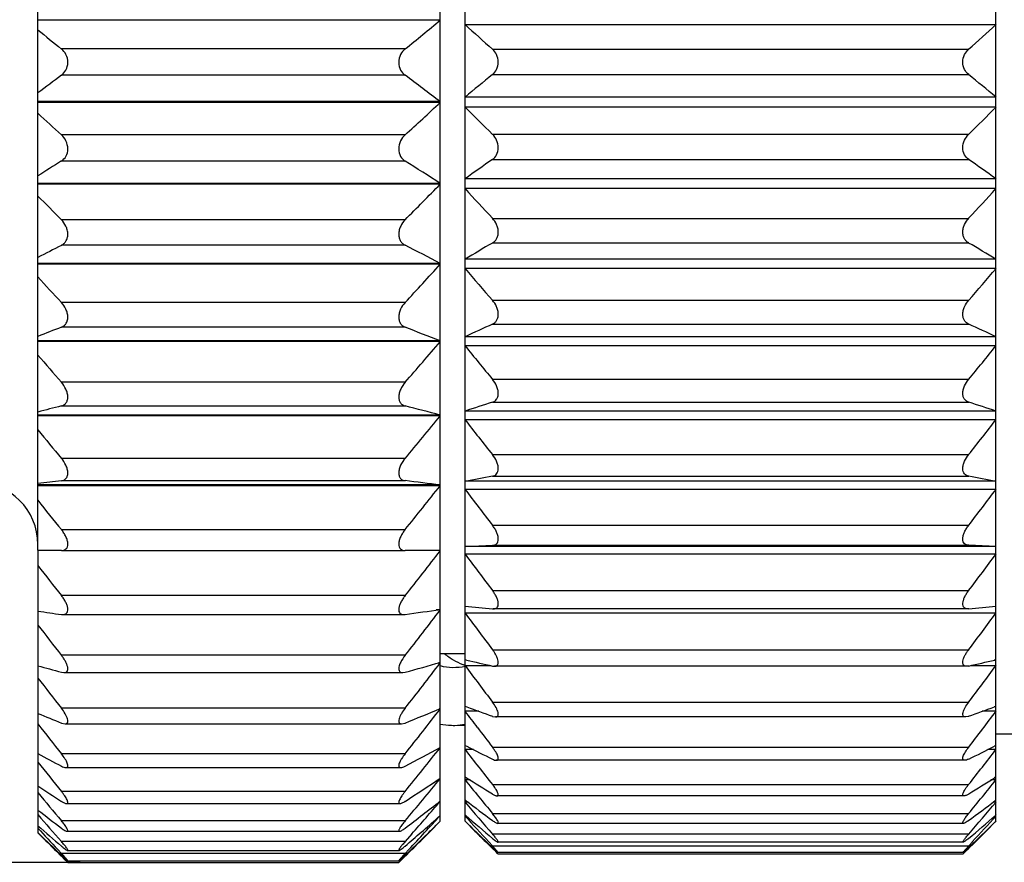
# Model space of a CAD drawing. Units: inches. Extents: x 11 to 1062, y 29 to 390.
# Drawn here: x 834 to 846, y 324 to 334 of the extents above; entities that cross this region are included whole.
import ezdxf

# ---------------------------------------------------------------- set-up
doc = ezdxf.new("R2010")
doc.units = ezdxf.units.IN
doc.header["$MEASUREMENT"] = 0
doc.layers.get('0').update_dxf_attribs({"lineweight": 30})
doc.styles.add('Romans字体', font='romans.shx', dxfattribs={"width": 0.75})
doc.dimstyles.new('01', dxfattribs={"dimtxt": 3.5, "dimasz": 3, "dimexe": 1.2, "dimexo": 0.2, "dimgap": 0.8, "dimtad": 1, "dimdec": 1, "dimdsep": 46, "dimtxsty": 'Romans字体', "dimcen": 0, "dimclrd": 1, "dimclre": 6, "dimclrt": 4, "dimazin": 2, "dimtfac": 1, "dimtdec": 1, "dimtofl": 0, "dimtmove": 0, "dimatfit": 3, "dimfxl": 1, "dimtolj": 1, "dimtzin": 0, "dimarcsym": 0})

# ---------------------------------------------------------------- blocks, each defined once
blk = doc.blocks.new('*D5')
at = {"color": 6, "lineweight": -2}
for p, q in [((837.169, 343.665), (812.901, 343.665)), ((834.754, 323.677), (812.901, 323.677))]:
    blk.add_line(p, q, dxfattribs=at)
at = {"color": 1, "lineweight": -2}
blk.add_line((814.101, 340.665), (814.101, 326.677), dxfattribs=at)
at = {"color": 1}
for points in [[(813.601, 340.665), (814.601, 340.665), (814.101, 343.665)], [(813.601, 326.677), (814.601, 326.677), (814.101, 323.677)]]:
    blk.add_solid(points, dxfattribs=at)
at = {"layer": 'Defpoints', "color": 0}
for p in [(837.369, 343.665), (814.101, 323.677), (834.954, 323.677)]:
    blk.add_point(p, dxfattribs=at)
at = {"color": 4, "lineweight": 5, "insert": (811.551, 333.671), "char_height": 3.5, "attachment_point": 5, "rotation": 90, "style": 'Romans字体'}
blk.add_mtext('\\A1;%%C20', dxfattribs=at)

msp = doc.modelspace()

# ---------------------------------------------------------------- linework, layer by layer
at = {"color": 7, "linetype": 'Continuous', "lineweight": 30}
for p, q in [((834.243, 327.441), (834.243, 343.311)), ((839.093, 324.173), (839.093, 343.171)), ((839.393, 324.172), (839.393, 343.171)), ((845.793, 324.172), (845.793, 343.171)), ((839.093, 333.832), (834.243, 333.832)), ((845.793, 333.777), (839.393, 333.777)), ((838.67, 333.484), (834.527, 333.484)), ((839.723, 333.482), (845.464, 333.482)), ((838.67, 333.167), (834.527, 333.167)), ((839.723, 333.175), (845.464, 333.175)), ((839.093, 332.849), (834.243, 332.849)), ((839.093, 332.838), (834.243, 332.838)), ((845.793, 332.903), (839.393, 332.903)), ((845.793, 332.784), (839.393, 332.784)), ((838.67, 332.448), (834.527, 332.448)), ((839.723, 332.455), (845.464, 332.455)), ((838.67, 332.133), (834.527, 332.133)), ((839.723, 332.152), (845.464, 332.152)), ((845.793, 331.918), (839.393, 331.918)), ((839.093, 331.864), (834.243, 331.864)), ((839.093, 331.854), (834.243, 331.854)), ((845.793, 331.8), (839.393, 331.8)), ((838.67, 331.425), (834.527, 331.425)), ((839.723, 331.442), (845.464, 331.442)), ((838.67, 331.117), (834.527, 331.117)), ((839.723, 331.145), (845.464, 331.145)), ((845.793, 330.951), (839.393, 330.951)), ((839.093, 330.899), (834.243, 330.899)), ((839.093, 330.889), (834.243, 330.889)), ((845.793, 330.837), (839.393, 330.837)), ((839.723, 330.454), (845.464, 330.454)), ((838.67, 330.427), (834.527, 330.427)), ((838.67, 330.129), (834.527, 330.129)), ((839.723, 330.166), (845.464, 330.166)), ((845.793, 330.015), (839.393, 330.015)), ((839.093, 329.964), (834.243, 329.964)), ((839.093, 329.955), (834.243, 329.955)), ((845.793, 329.904), (839.393, 329.904)), ((838.67, 329.465), (834.527, 329.465)), ((839.723, 329.501), (845.464, 329.501)), ((838.67, 329.179), (834.527, 329.179)), ((839.723, 329.225), (845.464, 329.225)), ((839.093, 329.07), (834.243, 329.07)), ((839.093, 329.061), (834.243, 329.061)), ((845.793, 329.118), (839.393, 329.118)), ((845.793, 329.013), (839.393, 329.013)), ((839.723, 328.593), (845.464, 328.593)), ((838.67, 328.548), (834.527, 328.548)), ((839.723, 328.333), (845.464, 328.333)), ((839.093, 328.227), (834.243, 328.227)), ((839.093, 328.218), (834.243, 328.218)), ((838.67, 328.279), (834.527, 328.279)), ((845.793, 328.272), (839.393, 328.272)), ((845.793, 328.173), (839.393, 328.173)), ((839.723, 327.741), (845.464, 327.741)), ((838.67, 327.688), (834.527, 327.688)), ((839.393, 327.484), (839.723, 327.5)), ((845.793, 327.484), (839.393, 327.484)), ((839.723, 327.5), (845.464, 327.5)), ((845.793, 327.484), (845.464, 327.5)), ((834.527, 327.438), (834.243, 327.441)), ((834.243, 327.435), (834.243, 324.032)), ((834.528, 327.435), (834.243, 327.435)), ((834.527, 327.438), (834.528, 327.438)), ((834.528, 327.438), (838.669, 327.438)), ((838.669, 327.438), (838.67, 327.438)), ((839.093, 327.435), (838.669, 327.435)), ((838.67, 327.438), (839.093, 327.443)), ((845.793, 327.394), (839.393, 327.394)), ((838.67, 326.893), (834.527, 326.893)), ((839.723, 326.954), (845.464, 326.954)), ((834.527, 326.665), (834.544, 326.664)), ((834.542, 326.664), (838.655, 326.664)), ((838.653, 326.664), (838.67, 326.665)), ((839.093, 326.72), (839.046, 326.72)), ((845.793, 326.683), (839.393, 326.683)), ((839.723, 326.734), (839.734, 326.733)), ((845.455, 326.733), (839.732, 326.733)), ((845.464, 326.734), (845.453, 326.733)), ((839.093, 326.196), (839.393, 326.196)), ((839.723, 326.241), (845.464, 326.241)), ((838.67, 326.173), (834.527, 326.173)), ((839.093, 326.081), (839.072, 326.081)), ((839.393, 326.121), (839.409, 326.117)), ((845.793, 326.121), (845.777, 326.117)), ((834.527, 325.969), (834.558, 325.964)), ((834.556, 325.964), (838.641, 325.964)), ((838.639, 325.964), (838.67, 325.969)), ((839.703, 326.048), (839.393, 326.048)), ((839.723, 326.044), (839.748, 326.041)), ((845.441, 326.041), (839.746, 326.041)), ((845.464, 326.044), (845.439, 326.041)), ((845.793, 326.048), (845.484, 326.048)), ((839.723, 325.609), (845.464, 325.609)), ((838.67, 325.535), (834.527, 325.535)), ((839.093, 325.526), (839.081, 325.526)), ((839.393, 325.559), (839.413, 325.552)), ((839.559, 325.498), (839.393, 325.498)), ((845.793, 325.498), (845.627, 325.498)), ((845.793, 325.559), (845.773, 325.552)), ((834.527, 325.357), (834.57, 325.347)), ((838.627, 325.347), (838.67, 325.357)), ((839.723, 325.437), (839.76, 325.43)), ((845.428, 325.43), (839.759, 325.43)), ((845.464, 325.437), (845.427, 325.43)), ((834.57, 325.347), (838.627, 325.347)), ((839.229, 325.329), (839.393, 325.325)), ((845.993, 325.221), (845.793, 325.221)), ((839.093, 325.059), (839.085, 325.059)), ((839.393, 325.087), (839.414, 325.077)), ((839.494, 325.036), (839.393, 325.036)), ((839.723, 325.065), (845.464, 325.065)), ((845.793, 325.036), (845.693, 325.036)), ((845.793, 325.087), (845.773, 325.077)), ((838.67, 324.986), (834.527, 324.986)), ((845.418, 324.907), (839.769, 324.907)), ((834.579, 324.819), (838.618, 324.819)), ((839.093, 324.687), (839.088, 324.687)), ((839.393, 324.709), (839.411, 324.697)), ((839.455, 324.67), (839.393, 324.67)), ((845.793, 324.67), (845.732, 324.67)), ((845.793, 324.709), (845.776, 324.697)), ((838.67, 324.532), (834.527, 324.532)), ((839.723, 324.616), (845.464, 324.616)), ((839.393, 324.429), (839.406, 324.419)), ((839.429, 324.402), (839.393, 324.402)), ((845.41, 324.478), (839.777, 324.478)), ((845.793, 324.402), (845.758, 324.402)), ((845.793, 324.429), (845.78, 324.419)), ((834.588, 324.385), (838.609, 324.385)), ((838.67, 324.178), (834.527, 324.178)), ((839.059, 324.212), (839.093, 324.243)), ((839.393, 324.25), (839.401, 324.243)), ((839.41, 324.235), (839.393, 324.235)), ((839.511, 324.054), (839.393, 324.172)), ((839.723, 324.266), (845.464, 324.266)), ((845.676, 324.054), (845.793, 324.172)), ((845.793, 324.235), (845.777, 324.235)), ((845.793, 324.25), (845.786, 324.243)), ((834.596, 324.051), (838.601, 324.051)), ((845.401, 324.147), (839.785, 324.147)), ((834.243, 324.032), (834.298, 323.978)), ((838.67, 323.928), (834.527, 323.928)), ((838.751, 324.019), (838.67, 323.928)), ((838.897, 323.981), (838.956, 324.038)), ((839.723, 323.877), (839.679, 323.925)), ((839.723, 324.019), (845.464, 324.019)), ((845.464, 323.877), (845.508, 323.925)), ((834.466, 323.811), (834.521, 323.756)), ((834.527, 323.763), (834.472, 323.815)), ((834.483, 323.832), (834.527, 323.785)), ((834.599, 323.82), (838.598, 323.82)), ((838.714, 323.832), (838.67, 323.785)), ((838.67, 323.763), (838.725, 323.816)), ((838.732, 323.811), (838.677, 323.756)), ((839.717, 323.85), (839.662, 323.904)), ((839.668, 323.908), (839.723, 323.856)), ((839.723, 323.843), (839.717, 323.85)), ((839.723, 323.877), (845.464, 323.877)), ((839.793, 323.795), (839.723, 323.877)), ((839.723, 323.856), (839.793, 323.795)), ((839.723, 323.843), (839.737, 323.843)), ((839.762, 323.806), (839.723, 323.843)), ((839.783, 323.785), (839.762, 323.806)), ((845.398, 323.919), (839.789, 323.919)), ((845.394, 323.795), (845.464, 323.877)), ((845.464, 323.856), (845.394, 323.795)), ((845.403, 323.785), (845.425, 323.806)), ((845.425, 323.806), (845.464, 323.843)), ((845.45, 323.843), (845.464, 323.843)), ((845.518, 323.908), (845.464, 323.856)), ((845.464, 323.843), (845.47, 323.85)), ((845.47, 323.85), (845.525, 323.904)), ((834.521, 323.756), (834.527, 323.75)), ((838.67, 323.785), (834.527, 323.785)), ((834.527, 323.763), (834.603, 323.695)), ((834.54, 323.75), (834.527, 323.75)), ((834.569, 323.709), (834.527, 323.75)), ((834.595, 323.684), (834.569, 323.709)), ((834.602, 323.695), (838.595, 323.695)), ((838.594, 323.695), (838.67, 323.763)), ((838.67, 323.75), (838.602, 323.684)), ((838.67, 323.75), (838.657, 323.75)), ((838.677, 323.756), (838.67, 323.75)), ((839.793, 323.777), (839.783, 323.785)), ((845.396, 323.795), (839.791, 323.795)), ((845.394, 323.777), (839.793, 323.777)), ((845.393, 323.777), (845.403, 323.785)), ((834.604, 323.677), (834.595, 323.684)), ((834.603, 323.677), (838.594, 323.677)), ((838.602, 323.684), (838.594, 323.677))]:
    msp.add_line(p, q, dxfattribs=at)
for centre, radius, start, end in [((815.15, 362.476), 37.333, 309.0518, 309.8928), ((861.708, 358.322), 33.172, 227.7251, 228.4903), ((823.479, 358.322), 33.172, 311.5097, 312.2749), ((858.915, 363.533), 38.701, 230.3949, 230.9376), ((857.746, 301.835), 38.997, 126.5413, 127.0615), ((816.053, 302.643), 37.99, 52.6639, 53.4621), ((859.685, 308.652), 31.621, 129.1465, 129.9212), ((825.501, 308.652), 31.621, 50.0788, 50.8535), ((812.67, 361.028), 38.637, 312.2937, 313.1475), ((861.459, 362.041), 40.013, 227.1445, 227.6958), ((864.005, 357.158), 34.639, 224.7233, 225.4933), ((821.182, 357.158), 34.639, 314.5067, 315.2767), ((855.398, 298.921), 39.226, 122.1459, 122.6363), ((818.358, 299.806), 38.179, 57.1046, 57.8574), ((857.563, 306.689), 31.091, 125.0167, 125.7622), ((827.623, 306.689), 31.091, 54.2378, 54.9833), ((810.2, 359.947), 40.299, 314.9486, 315.8048), ((866.251, 356.234), 36.309, 222.294, 223.0616), ((818.935, 356.234), 36.309, 316.9384, 317.706), ((864.27, 361.208), 42.091, 224.4905, 225.0385), ((853.329, 294.168), 41.457, 116.9701, 117.4107), ((820.39, 295.188), 40.312, 62.3563, 63.033), ((855.648, 303.668), 31.758, 120.0961, 120.7861), ((829.538, 303.668), 31.758, 59.2139, 59.9039), ((807.847, 359.08), 42.084, 317.0899, 317.9427), ((868.35, 355.445), 38.001, 220.3594, 221.1212), ((816.837, 355.445), 38.001, 318.8788, 319.6406), ((866.701, 360.323), 43.92, 222.3513, 222.8975), ((851.629, 285.562), 47.736, 110.9942, 111.3592), ((822.058, 286.834), 46.372, 68.4475, 69.0084), ((854.024, 298.54), 34.709, 114.3319, 114.9307), ((831.163, 298.54), 34.709, 65.0693, 65.6681), ((805.266, 358.722), 44.405, 318.786, 319.6214), ((869.854, 354.44), 39.113, 218.8516, 219.6154), ((815.333, 354.44), 39.113, 320.3846, 321.1484), ((868.906, 359.569), 45.696, 220.6647, 221.2073), ((850.373, 266.896), 64.268, 104.27459, 104.53556), ((823.292, 268.726), 62.379, 75.32608, 75.72737), ((852.761, 288.461), 42.799, 107.7363, 108.2004), ((832.426, 288.461), 42.799, 71.7996, 72.2637), ((803.427, 358.041), 45.956, 320.0763, 320.9053), ((871.377, 353.76), 40.44, 217.7303, 218.4873), ((813.809, 353.76), 40.44, 321.5127, 322.2697), ((870.786, 358.884), 47.276, 219.3786, 219.9171), ((851.915, 262.069), 67.376, 100.4255, 100.71076), ((833.271, 262.069), 67.376, 79.28924, 79.5745), ((833.493, 327.511), 0.75, 0, 90), ((849.616, 204.916), 124.282, 96.97343, 97.10513), ((824.035, 208.61), 120.561, 82.825, 83.02758), ((801.984, 357.39), 47.202, 321.0056, 321.8289), ((872.516, 353.092), 41.449, 216.9542, 217.7059), ((812.671, 353.092), 41.449, 322.2941, 323.0458), ((872.261, 358.232), 48.547, 218.453, 218.988), ((801.002, 356.747), 48.065, 321.6018, 322.4211), ((873.22, 352.422), 42.079, 216.4983, 217.2466), ((811.967, 352.422), 42.079, 322.7534, 323.5017), ((873.266, 357.589), 49.426, 217.8594, 218.3918), ((849.706, 431.735), 106.161, 261.62502, 261.77966), ((823.947, 428.596), 102.989, 278.21917, 278.45702), ((800.522, 356.104), 48.489, 321.883, 322.7003), ((851.602, 455.542), 129.355, 264.58432, 264.73102), ((873.458, 351.749), 42.293, 216.3479, 217.095), ((833.585, 455.542), 129.355, 275.26898, 275.41568), ((811.729, 351.749), 42.293, 322.905, 323.6521), ((873.757, 356.945), 49.859, 217.5796, 218.1106), ((823.119, 382.28), 58.419, 285.43864, 285.86951), ((800.565, 355.458), 48.45, 321.8576, 322.675), ((839.592, 326.687), 0.665, 250.3554, 252.3502), ((852.214, 380.45), 55.822, 256.739, 257.0697), ((832.973, 380.45), 55.822, 282.9303, 283.261), ((850.549, 383.977), 60.18, 254.27904, 254.55927), ((839.258, 326.715), 0.687, 255.9844, 268.8274), ((839.259, 326.746), 0.718, 268.8608, 280.8705), ((873.22, 351.077), 42.079, 216.4983, 217.2466), ((811.967, 351.077), 42.079, 322.7534, 323.5017), ((873.712, 356.299), 49.819, 217.6049, 218.1361), ((851.884, 368.22), 46.244, 247.5759, 247.9554), ((821.809, 367.003), 44.93, 292.0418, 292.625), ((801.131, 354.819), 47.95, 321.5247, 322.3445), ((871.347, 349.531), 39.983, 216.9476, 217.2969), ((853.225, 362.485), 39.431, 249.4964, 249.9761), ((831.962, 362.485), 39.431, 290.0239, 290.5036), ((812.671, 350.416), 41.449, 322.2941, 323.0458), ((873.133, 355.66), 49.309, 217.9362, 218.4689), ((839.244, 326.068), 0.739, 258.207, 268.8392), ((873.525, 351.19), 42.72, 217.2975, 217.7), ((820.074, 359.98), 39.761, 297.8854, 298.5773), ((802.194, 354.202), 47.019, 320.8745, 321.6987), ((871.377, 349.783), 40.44, 217.7303, 218.4873), ((854.621, 355), 33.566, 243.0594, 243.6503), ((830.566, 355), 33.566, 296.3497, 296.9406), ((813.809, 349.783), 40.44, 321.5127, 322.2697), ((853.65, 360.972), 40.884, 241.6609, 242.1114), ((872.047, 355.044), 48.36, 218.5836, 219.1191), ((817.99, 356.345), 38.044, 302.928, 303.6903), ((803.708, 353.632), 45.716, 319.8873, 320.7173), ((869.854, 349.206), 39.113, 218.8516, 219.6154), ((856.344, 351.277), 31.515, 237.4996, 238.1701), ((828.843, 351.277), 31.515, 301.8299, 302.5004), ((815.333, 349.206), 39.113, 320.3846, 321.1484), ((855.773, 357.214), 39.081, 236.572, 237.0687), ((870.499, 354.476), 47.032, 219.567, 220.1062), ((815.649, 354.421), 38.078, 307.1986, 308.002), ((806.119, 352.702), 43.446, 318.6849, 319.3737), ((868.35, 349.01), 38.001, 220.3594, 221.1212), ((858.32, 349.333), 31.28, 232.7962, 233.5214), ((826.867, 349.333), 31.28, 306.4786, 307.2038), ((816.837, 349.01), 38.001, 318.8788, 319.6406), ((858.157, 355.22), 39.083, 232.2743, 232.798), ((868.558, 353.994), 45.41, 220.9168, 221.46), ((812.99, 353.661), 39.33, 310.7646, 311.516), ((808.449, 352.204), 41.485, 316.8496, 317.6207), ((811.513, 351.367), 38.733, 314.9968, 315.4036), ((812.627, 351.058), 37.726, 314.2584, 314.5507), ((865.968, 348.409), 35.925, 222.2907, 222.9635), ((862.448, 347.754), 32.978, 225.6453, 226.3095), ((860.463, 348.368), 32.026, 228.8766, 229.6383), ((824.723, 348.368), 32.026, 310.3617, 311.1234), ((819.218, 348.409), 35.925, 317.0365, 317.7093), ((822.739, 347.754), 32.978, 313.6905, 314.3547), ((860.7, 354.23), 40.083, 228.6957, 229.233), ((866.036, 353.4), 43.242, 222.6734, 223.1397), ((864.024, 348.57), 34.669, 225.0025, 225.355), ((821.163, 348.57), 34.669, 314.645, 314.9975), ((862.687, 353.232), 40.761, 225.7478, 226.1945), ((863.823, 353.505), 41.756, 225.0021, 225.3271), ((810.168, 353.587), 41.254, 313.8072, 314.1376), ((809.375, 353.505), 41.756, 314.673, 314.9977)]:
    msp.add_arc(centre, radius, start, end, dxfattribs=at)
for points, knots in [([(834.527, 333.167), (834.549, 333.183), (834.589, 333.23), (834.612, 333.323), (834.589, 333.417), (834.549, 333.466), (834.527, 333.484)], [0, 0, 0, 0, 0.228554, 0.493747, 0.763339, 1, 1, 1, 1]), ([(838.67, 333.484), (838.648, 333.466), (838.608, 333.417), (838.585, 333.323), (838.608, 333.23), (838.648, 333.183), (838.67, 333.167)], [0, 0, 0, 0, 0.236661, 0.506253, 0.771446, 1, 1, 1, 1]), ([(839.723, 333.175), (839.744, 333.192), (839.78, 333.238), (839.8, 333.326), (839.78, 333.416), (839.744, 333.463), (839.723, 333.482)], [0, 0, 0, 0, 0.229707, 0.49401, 0.762358, 1, 1, 1, 1]), ([(845.464, 333.175), (845.443, 333.192), (845.406, 333.238), (845.386, 333.326), (845.407, 333.416), (845.443, 333.463), (845.464, 333.482)], [0, 0, 0, 0, 0.229707, 0.49401, 0.762358, 1, 1, 1, 1]), ([(834.527, 332.133), (834.549, 332.147), (834.59, 332.19), (834.612, 332.282), (834.588, 332.376), (834.549, 332.428), (834.527, 332.448)], [0, 0, 0, 0, 0.217029, 0.474995, 0.750607, 1, 1, 1, 1]), ([(838.67, 332.448), (838.648, 332.428), (838.609, 332.376), (838.585, 332.282), (838.607, 332.19), (838.648, 332.147), (838.67, 332.133)], [0, 0, 0, 0, 0.249393, 0.525005, 0.782971, 1, 1, 1, 1]), ([(839.723, 332.152), (839.744, 332.166), (839.781, 332.209), (839.8, 332.296), (839.779, 332.385), (839.744, 332.435), (839.723, 332.455)], [0, 0, 0, 0, 0.218224, 0.475703, 0.749795, 1, 1, 1, 1]), ([(845.464, 332.152), (845.443, 332.166), (845.406, 332.209), (845.386, 332.296), (845.408, 332.385), (845.443, 332.435), (845.464, 332.455)], [0, 0, 0, 0, 0.218224, 0.475703, 0.749795, 1, 1, 1, 1]), ([(834.527, 331.117), (834.537, 331.123), (834.558, 331.137), (834.583, 331.167), (834.6, 331.206), (834.606, 331.253), (834.599, 331.302), (834.577, 331.363), (834.549, 331.403), (834.527, 331.425)], [0, 0, 0, 0, 0.099858, 0.207104, 0.325843, 0.45789, 0.598394, 0.738832, 1, 1, 1, 1]), ([(838.67, 331.425), (838.648, 331.403), (838.62, 331.363), (838.598, 331.302), (838.591, 331.253), (838.597, 331.206), (838.614, 331.167), (838.639, 331.137), (838.66, 331.123), (838.67, 331.117)], [0, 0, 0, 0, 0.261168, 0.401606, 0.54211, 0.674157, 0.792896, 0.900142, 1, 1, 1, 1]), ([(839.723, 331.145), (839.733, 331.151), (839.752, 331.165), (839.775, 331.195), (839.79, 331.233), (839.795, 331.277), (839.789, 331.324), (839.769, 331.382), (839.743, 331.421), (839.723, 331.442)], [0, 0, 0, 0, 0.10025, 0.20817, 0.327258, 0.458826, 0.598276, 0.738068, 1, 1, 1, 1]), ([(845.464, 331.145), (845.454, 331.151), (845.435, 331.165), (845.412, 331.195), (845.397, 331.233), (845.392, 331.277), (845.397, 331.324), (845.417, 331.382), (845.443, 331.421), (845.464, 331.442)], [0, 0, 0, 0, 0.10025, 0.20817, 0.327258, 0.458826, 0.598276, 0.738068, 1, 1, 1, 1]), ([(839.723, 330.166), (839.733, 330.17), (839.752, 330.182), (839.775, 330.209), (839.79, 330.244), (839.795, 330.287), (839.789, 330.332), (839.769, 330.391), (839.743, 330.431), (839.723, 330.454)], [0, 0, 0, 0, 0.096267, 0.198729, 0.312529, 0.441016, 0.580923, 0.724529, 1, 1, 1, 1]), ([(845.464, 330.166), (845.454, 330.17), (845.435, 330.182), (845.412, 330.209), (845.397, 330.244), (845.392, 330.287), (845.397, 330.332), (845.418, 330.391), (845.444, 330.431), (845.464, 330.454)], [0, 0, 0, 0, 0.096267, 0.198729, 0.312529, 0.441016, 0.580923, 0.724529, 1, 1, 1, 1]), ([(834.527, 330.129), (834.537, 330.133), (834.558, 330.144), (834.583, 330.171), (834.6, 330.208), (834.606, 330.253), (834.599, 330.301), (834.577, 330.363), (834.549, 330.404), (834.527, 330.427)], [0, 0, 0, 0, 0.096162, 0.197936, 0.311137, 0.439851, 0.580764, 0.725126, 1, 1, 1, 1]), ([(838.67, 330.427), (838.649, 330.404), (838.62, 330.363), (838.598, 330.301), (838.591, 330.253), (838.597, 330.208), (838.614, 330.171), (838.639, 330.144), (838.66, 330.133), (838.67, 330.129)], [0, 0, 0, 0, 0.274874, 0.419236, 0.560149, 0.688863, 0.802064, 0.903838, 1, 1, 1, 1]), ([(834.527, 329.179), (834.537, 329.182), (834.558, 329.19), (834.583, 329.213), (834.6, 329.247), (834.606, 329.29), (834.599, 329.336), (834.577, 329.398), (834.548, 329.44), (834.527, 329.465)], [0, 0, 0, 0, 0.093706, 0.190369, 0.297608, 0.422256, 0.562967, 0.710955, 1, 1, 1, 1]), ([(838.67, 329.465), (838.649, 329.44), (838.621, 329.398), (838.598, 329.336), (838.591, 329.29), (838.597, 329.247), (838.614, 329.213), (838.64, 329.19), (838.66, 329.182), (838.67, 329.179)], [0, 0, 0, 0, 0.289045, 0.437033, 0.577744, 0.702392, 0.809631, 0.906294, 1, 1, 1, 1]), ([(839.723, 329.225), (839.733, 329.228), (839.752, 329.237), (839.775, 329.26), (839.79, 329.293), (839.795, 329.333), (839.789, 329.377), (839.769, 329.436), (839.743, 329.477), (839.723, 329.501)], [0, 0, 0, 0, 0.093403, 0.190677, 0.298762, 0.423488, 0.563303, 0.710475, 1, 1, 1, 1]), ([(845.464, 329.225), (845.454, 329.228), (845.435, 329.237), (845.412, 329.26), (845.396, 329.293), (845.392, 329.333), (845.398, 329.377), (845.418, 329.436), (845.444, 329.477), (845.464, 329.501)], [0, 0, 0, 0, 0.093403, 0.190677, 0.298762, 0.423488, 0.563303, 0.710475, 1, 1, 1, 1]), ([(839.723, 328.333), (839.733, 328.335), (839.751, 328.341), (839.775, 328.36), (839.79, 328.389), (839.795, 328.427), (839.789, 328.47), (839.768, 328.528), (839.743, 328.568), (839.723, 328.593)], [0, 0, 0, 0, 0.092021, 0.184572, 0.286446, 0.406557, 0.545586, 0.695989, 1, 1, 1, 1]), ([(845.464, 328.333), (845.454, 328.335), (845.436, 328.341), (845.412, 328.36), (845.396, 328.389), (845.392, 328.427), (845.398, 328.47), (845.418, 328.528), (845.444, 328.568), (845.464, 328.593)], [0, 0, 0, 0, 0.092021, 0.184572, 0.286446, 0.406557, 0.545586, 0.695989, 1, 1, 1, 1]), ([(834.527, 328.279), (834.537, 328.28), (834.557, 328.285), (834.583, 328.304), (834.601, 328.335), (834.606, 328.375), (834.599, 328.419), (834.576, 328.481), (834.548, 328.523), (834.527, 328.548)], [0, 0, 0, 0, 0.092845, 0.184992, 0.285799, 0.405474, 0.545222, 0.69644, 1, 1, 1, 1]), ([(838.67, 328.548), (838.649, 328.523), (838.621, 328.481), (838.598, 328.419), (838.591, 328.375), (838.597, 328.335), (838.614, 328.304), (838.64, 328.285), (838.66, 328.28), (838.67, 328.279)], [0, 0, 0, 0, 0.30356, 0.454778, 0.594526, 0.714201, 0.815008, 0.907155, 1, 1, 1, 1]), ([(839.723, 327.5), (839.732, 327.5), (839.75, 327.503), (839.775, 327.518), (839.791, 327.544), (839.795, 327.579), (839.789, 327.619), (839.773, 327.661), (839.751, 327.702), (839.733, 327.729), (839.723, 327.741)], [0, 0, 0, 0, 0.092514, 0.181104, 0.276185, 0.390536, 0.527803, 0.680872, 0.840597, 1, 1, 1, 1]), ([(845.464, 327.5), (845.454, 327.5), (845.436, 327.503), (845.412, 327.518), (845.396, 327.544), (845.392, 327.579), (845.398, 327.619), (845.413, 327.661), (845.436, 327.702), (845.454, 327.729), (845.464, 327.741)], [0, 0, 0, 0, 0.092514, 0.181104, 0.276185, 0.390536, 0.527803, 0.680872, 0.840597, 1, 1, 1, 1]), ([(834.528, 327.438), (834.538, 327.438), (834.557, 327.44), (834.584, 327.454), (834.601, 327.482), (834.606, 327.518), (834.599, 327.561), (834.581, 327.605), (834.557, 327.648), (834.537, 327.675), (834.527, 327.688)], [0, 0, 0, 0, 0.093483, 0.181892, 0.27604, 0.390019, 0.528015, 0.68179, 0.841517, 1, 1, 1, 1]), ([(838.67, 327.688), (838.66, 327.675), (838.64, 327.648), (838.616, 327.605), (838.599, 327.561), (838.591, 327.518), (838.596, 327.482), (838.614, 327.454), (838.64, 327.44), (838.659, 327.438), (838.669, 327.438)], [0, 0, 0, 0, 0.158483, 0.31821, 0.471985, 0.609981, 0.72396, 0.818108, 0.906517, 1, 1, 1, 1]), ([(834.544, 326.664), (834.553, 326.664), (834.569, 326.666), (834.591, 326.679), (834.604, 326.705), (834.605, 326.738), (834.596, 326.776), (834.578, 326.816), (834.555, 326.856), (834.537, 326.881), (834.527, 326.893)], [0, 0, 0, 0, 0.089641, 0.172857, 0.263556, 0.376803, 0.51566, 0.671613, 0.835389, 1, 1, 1, 1]), ([(838.67, 326.893), (838.661, 326.881), (838.642, 326.856), (838.619, 326.816), (838.602, 326.776), (838.593, 326.738), (838.593, 326.705), (838.606, 326.679), (838.628, 326.666), (838.645, 326.664), (838.653, 326.664)], [0, 0, 0, 0, 0.164611, 0.328387, 0.48434, 0.623197, 0.736444, 0.827143, 0.910359, 1, 1, 1, 1]), ([(839.734, 326.733), (839.742, 326.733), (839.758, 326.735), (839.78, 326.748), (839.793, 326.772), (839.795, 326.803), (839.787, 326.84), (839.771, 326.878), (839.75, 326.917), (839.732, 326.942), (839.723, 326.954)], [0, 0, 0, 0, 0.090664, 0.17477, 0.265119, 0.376765, 0.513875, 0.66918, 0.83363, 1, 1, 1, 1]), ([(845.453, 326.733), (845.445, 326.733), (845.429, 326.735), (845.407, 326.748), (845.394, 326.772), (845.392, 326.803), (845.4, 326.84), (845.415, 326.878), (845.437, 326.917), (845.454, 326.942), (845.464, 326.954)], [0, 0, 0, 0, 0.090664, 0.17477, 0.265119, 0.376765, 0.513875, 0.66918, 0.83363, 1, 1, 1, 1]), ([(839.368, 326.06), (839.328, 326.075), (839.25, 326.111), (839.18, 326.162), (839.146, 326.19)], [0, 0, 0, 0, 0.494713, 1, 1, 1, 1]), ([(839.748, 326.041), (839.755, 326.041), (839.768, 326.042), (839.786, 326.055), (839.794, 326.077), (839.793, 326.105), (839.784, 326.137), (839.768, 326.172), (839.748, 326.207), (839.732, 326.23), (839.723, 326.241)], [0, 0, 0, 0, 0.085754, 0.163822, 0.250827, 0.36226, 0.500669, 0.65855, 0.827291, 1, 1, 1, 1]), ([(845.439, 326.041), (845.432, 326.041), (845.419, 326.042), (845.401, 326.055), (845.392, 326.077), (845.394, 326.105), (845.403, 326.137), (845.418, 326.172), (845.439, 326.207), (845.455, 326.23), (845.464, 326.241)], [0, 0, 0, 0, 0.085754, 0.163822, 0.250827, 0.36226, 0.500669, 0.65855, 0.827291, 1, 1, 1, 1]), ([(834.558, 325.964), (834.565, 325.964), (834.579, 325.966), (834.597, 325.979), (834.605, 326.003), (834.603, 326.032), (834.592, 326.066), (834.575, 326.102), (834.553, 326.138), (834.536, 326.161), (834.527, 326.173)], [0, 0, 0, 0, 0.084571, 0.161632, 0.249112, 0.36237, 0.502456, 0.661002, 0.82907, 1, 1, 1, 1]), ([(838.67, 326.173), (838.65, 326.147), (838.623, 326.107), (838.599, 326.051), (838.593, 326.023), (838.593, 326.011)], [0, 0, 0, 0, 0.547278, 0.794778, 1, 1, 1, 1]), ([(838.593, 326.011), (838.593, 326.004), (838.595, 325.991), (838.605, 325.974), (838.621, 325.966), (838.633, 325.964), (838.639, 325.964)], [0, 0, 0, 0, 0.286853, 0.523558, 0.750155, 1, 1, 1, 1]), ([(839.76, 325.43), (839.766, 325.43), (839.774, 325.431), (839.784, 325.437), (839.791, 325.446), (839.795, 325.463), (839.791, 325.487), (839.781, 325.515), (839.76, 325.558), (839.739, 325.589), (839.723, 325.609)], [0, 0, 0, 0, 0.0792, 0.114979, 0.151102, 0.235046, 0.346993, 0.487051, 0.647834, 1, 1, 1, 1]), ([(845.427, 325.43), (845.421, 325.43), (845.413, 325.431), (845.403, 325.437), (845.396, 325.446), (845.392, 325.463), (845.396, 325.487), (845.406, 325.515), (845.427, 325.558), (845.448, 325.589), (845.464, 325.609)], [0, 0, 0, 0, 0.0792, 0.114979, 0.151102, 0.235046, 0.346993, 0.487051, 0.647834, 1, 1, 1, 1]), ([(834.57, 325.347), (834.576, 325.347), (834.585, 325.348), (834.595, 325.354), (834.602, 325.364), (834.605, 325.382), (834.6, 325.408), (834.589, 325.438), (834.566, 325.482), (834.543, 325.514), (834.527, 325.535)], [0, 0, 0, 0, 0.077781, 0.112933, 0.1488, 0.233406, 0.347364, 0.489037, 0.650432, 1, 1, 1, 1]), ([(838.67, 325.535), (838.654, 325.514), (838.631, 325.482), (838.608, 325.438), (838.597, 325.408), (838.592, 325.382), (838.595, 325.364), (838.602, 325.354), (838.612, 325.348), (838.621, 325.347), (838.627, 325.347)], [0, 0, 0, 0, 0.349568, 0.510963, 0.652636, 0.766594, 0.8512, 0.887067, 0.922219, 1, 1, 1, 1]), ([(839.229, 325.329), (839.243, 325.328), (839.298, 325.329), (839.353, 325.335), (839.393, 325.343)], [0, 0, 0, 0, 0.247816, 1, 1, 1, 1]), ([(839.77, 324.907), (839.775, 324.907), (839.782, 324.908), (839.789, 324.913), (839.793, 324.922), (839.794, 324.937), (839.788, 324.958), (839.778, 324.982), (839.757, 325.019), (839.737, 325.047), (839.723, 325.065)], [0, 0, 0, 0, 0.070284, 0.101737, 0.134736, 0.216632, 0.330038, 0.472373, 0.636461, 1, 1, 1, 1]), ([(845.416, 324.907), (845.412, 324.907), (845.405, 324.908), (845.398, 324.913), (845.393, 324.922), (845.393, 324.937), (845.398, 324.958), (845.409, 324.982), (845.43, 325.019), (845.449, 325.047), (845.464, 325.065)], [0, 0, 0, 0, 0.070284, 0.101737, 0.134736, 0.216632, 0.330038, 0.472373, 0.636461, 1, 1, 1, 1]), ([(834.581, 324.819), (834.586, 324.819), (834.593, 324.82), (834.6, 324.826), (834.604, 324.835), (834.604, 324.851), (834.598, 324.873), (834.586, 324.899), (834.563, 324.938), (834.542, 324.966), (834.527, 324.986)], [0, 0, 0, 0, 0.068654, 0.099554, 0.132384, 0.215418, 0.330853, 0.474726, 0.639308, 1, 1, 1, 1]), ([(838.67, 324.986), (838.655, 324.966), (838.634, 324.938), (838.612, 324.899), (838.6, 324.873), (838.593, 324.851), (838.593, 324.835), (838.598, 324.826), (838.605, 324.82), (838.612, 324.819), (838.616, 324.819)], [0, 0, 0, 0, 0.360692, 0.525274, 0.669147, 0.784582, 0.867616, 0.900446, 0.931346, 1, 1, 1, 1]), ([(839.723, 324.921), (839.731, 324.917), (839.747, 324.911), (839.763, 324.907), (839.77, 324.907)], [0, 0, 0, 0, 0.558803, 1, 1, 1, 1]), ([(845.464, 324.921), (845.455, 324.917), (845.44, 324.911), (845.424, 324.907), (845.416, 324.907)], [0, 0, 0, 0, 0.558803, 1, 1, 1, 1]), ([(834.527, 324.837), (834.536, 324.831), (834.554, 324.823), (834.573, 324.819), (834.581, 324.819)], [0, 0, 0, 0, 0.562851, 1, 1, 1, 1]), ([(838.616, 324.819), (838.625, 324.819), (838.644, 324.823), (838.661, 324.831), (838.67, 324.837)], [0, 0, 0, 0, 0.437149, 1, 1, 1, 1]), ([(834.59, 324.385), (834.593, 324.385), (834.6, 324.386), (834.604, 324.396), (834.604, 324.404), (834.601, 324.416), (834.594, 324.433), (834.582, 324.455), (834.566, 324.48), (834.548, 324.506), (834.534, 324.523), (834.527, 324.532)], [0, 0, 0, 0, 0.0571, 0.112573, 0.150005, 0.196128, 0.313628, 0.460179, 0.62812, 0.809872, 1, 1, 1, 1]), ([(838.67, 324.532), (838.663, 324.523), (838.65, 324.506), (838.631, 324.48), (838.615, 324.455), (838.603, 324.433), (838.596, 324.416), (838.593, 324.404), (838.593, 324.396), (838.597, 324.386), (838.604, 324.385), (838.608, 324.385)], [0, 0, 0, 0, 0.190128, 0.37188, 0.539821, 0.686372, 0.803872, 0.849995, 0.887427, 0.9429, 1, 1, 1, 1]), ([(839.779, 324.478), (839.782, 324.478), (839.788, 324.479), (839.792, 324.484), (839.793, 324.489), (839.793, 324.495), (839.792, 324.506), (839.785, 324.522), (839.774, 324.543), (839.76, 324.566), (839.742, 324.591), (839.73, 324.608), (839.723, 324.616)], [0, 0, 0, 0, 0.058637, 0.085391, 0.115521, 0.152279, 0.197427, 0.312881, 0.457885, 0.625346, 0.807919, 1, 1, 1, 1]), ([(845.408, 324.478), (845.404, 324.478), (845.399, 324.479), (845.395, 324.484), (845.393, 324.489), (845.393, 324.495), (845.395, 324.506), (845.401, 324.522), (845.412, 324.543), (845.427, 324.566), (845.444, 324.591), (845.457, 324.608), (845.464, 324.616)], [0, 0, 0, 0, 0.058637, 0.085391, 0.115521, 0.152279, 0.197427, 0.312881, 0.457885, 0.625346, 0.807919, 1, 1, 1, 1]), ([(834.527, 324.413), (834.538, 324.405), (834.555, 324.396), (834.576, 324.387), (834.586, 324.385), (834.59, 324.385)], [0, 0, 0, 0, 0.588555, 0.819941, 1, 1, 1, 1]), ([(838.608, 324.385), (838.612, 324.385), (838.621, 324.387), (838.643, 324.396), (838.659, 324.405), (838.67, 324.413)], [0, 0, 0, 0, 0.180059, 0.411445, 1, 1, 1, 1]), ([(839.723, 324.501), (839.733, 324.495), (839.748, 324.486), (839.767, 324.479), (839.775, 324.478), (839.779, 324.478)], [0, 0, 0, 0, 0.585599, 0.817029, 1, 1, 1, 1]), ([(845.464, 324.501), (845.453, 324.495), (845.439, 324.486), (845.42, 324.479), (845.411, 324.478), (845.408, 324.478)], [0, 0, 0, 0, 0.585599, 0.817029, 1, 1, 1, 1]), ([(834.596, 324.051), (834.598, 324.051), (834.6, 324.051), (834.604, 324.054), (834.604, 324.063), (834.599, 324.076), (834.591, 324.092), (834.579, 324.111), (834.563, 324.132), (834.546, 324.155), (834.533, 324.17), (834.527, 324.178)], [0, 0, 0, 0, 0.023932, 0.044212, 0.094313, 0.179121, 0.298998, 0.448065, 0.618801, 0.804457, 1, 1, 1, 1]), ([(838.67, 324.178), (838.664, 324.17), (838.651, 324.155), (838.634, 324.132), (838.619, 324.111), (838.606, 324.092), (838.598, 324.076), (838.593, 324.063), (838.593, 324.054), (838.597, 324.051), (838.6, 324.051), (838.601, 324.051)], [0, 0, 0, 0, 0.195543, 0.381199, 0.551935, 0.701002, 0.820879, 0.905687, 0.955788, 0.976068, 1, 1, 1, 1]), ([(839.786, 324.147), (839.788, 324.147), (839.793, 324.149), (839.794, 324.156), (839.792, 324.162), (839.789, 324.171), (839.782, 324.185), (839.771, 324.203), (839.757, 324.223), (839.741, 324.244), (839.729, 324.258), (839.723, 324.266)], [0, 0, 0, 0, 0.04448, 0.094241, 0.131311, 0.177503, 0.295696, 0.443759, 0.614671, 0.801814, 1, 1, 1, 1]), ([(839.723, 324.181), (839.73, 324.177), (839.742, 324.168), (839.759, 324.157), (839.773, 324.15), (839.782, 324.147), (839.786, 324.147)], [0, 0, 0, 0, 0.331446, 0.616778, 0.84344, 1, 1, 1, 1]), ([(845.401, 324.147), (845.399, 324.147), (845.394, 324.149), (845.393, 324.156), (845.394, 324.162), (845.398, 324.171), (845.405, 324.185), (845.416, 324.203), (845.43, 324.223), (845.446, 324.244), (845.458, 324.258), (845.464, 324.266)], [0, 0, 0, 0, 0.04448, 0.094241, 0.131311, 0.177503, 0.295696, 0.443759, 0.614671, 0.801814, 1, 1, 1, 1]), ([(845.464, 324.181), (845.457, 324.177), (845.445, 324.168), (845.428, 324.157), (845.414, 324.15), (845.405, 324.147), (845.401, 324.147)], [0, 0, 0, 0, 0.331446, 0.616778, 0.84344, 1, 1, 1, 1]), ([(834.527, 324.09), (834.534, 324.085), (834.547, 324.075), (834.566, 324.063), (834.582, 324.054), (834.592, 324.051), (834.596, 324.051)], [0, 0, 0, 0, 0.331988, 0.618452, 0.84569, 1, 1, 1, 1]), ([(838.601, 324.051), (838.605, 324.051), (838.615, 324.054), (838.631, 324.063), (838.65, 324.075), (838.663, 324.085), (838.67, 324.09)], [0, 0, 0, 0, 0.15431, 0.381548, 0.668012, 1, 1, 1, 1]), ([(834.601, 323.82), (834.602, 323.82), (834.603, 323.821), (834.604, 323.823), (834.604, 323.826), (834.602, 323.829), (834.6, 323.834), (834.595, 323.842), (834.587, 323.855), (834.575, 323.871), (834.561, 323.889), (834.544, 323.908), (834.533, 323.921), (834.527, 323.928)], [0, 0, 0, 0, 0.015155, 0.02903, 0.049331, 0.079007, 0.118322, 0.166913, 0.289454, 0.440428, 0.61282, 0.800873, 1, 1, 1, 1]), ([(838.67, 323.928), (838.664, 323.921), (838.653, 323.908), (838.637, 323.889), (838.622, 323.871), (838.61, 323.855), (838.602, 323.842), (838.597, 323.834), (838.595, 323.829), (838.594, 323.826), (838.593, 323.823), (838.594, 323.821), (838.596, 323.82), (838.596, 323.82)], [0, 0, 0, 0, 0.199127, 0.38718, 0.559572, 0.710546, 0.833087, 0.881678, 0.920993, 0.950669, 0.97097, 0.984845, 1, 1, 1, 1]), ([(839.79, 323.919), (839.791, 323.919), (839.792, 323.919), (839.794, 323.921), (839.793, 323.924), (839.792, 323.927), (839.79, 323.932), (839.786, 323.939), (839.775, 323.956), (839.753, 323.984), (839.734, 324.006), (839.723, 324.019)], [0, 0, 0, 0, 0.01566, 0.029794, 0.049716, 0.078706, 0.117226, 0.164988, 0.286023, 0.60879, 1, 1, 1, 1]), ([(839.723, 323.966), (839.731, 323.959), (839.744, 323.948), (839.763, 323.933), (839.777, 323.924), (839.786, 323.92), (839.789, 323.919), (839.79, 323.919)], [0, 0, 0, 0, 0.352942, 0.65066, 0.873031, 0.949183, 1, 1, 1, 1]), ([(845.396, 323.919), (845.396, 323.919), (845.394, 323.919), (845.393, 323.921), (845.393, 323.924), (845.395, 323.927), (845.397, 323.932), (845.401, 323.939), (845.412, 323.956), (845.434, 323.984), (845.453, 324.006), (845.464, 324.019)], [0, 0, 0, 0, 0.01566, 0.029794, 0.049716, 0.078706, 0.117226, 0.164988, 0.286023, 0.60879, 1, 1, 1, 1]), ([(845.464, 323.966), (845.456, 323.959), (845.442, 323.948), (845.423, 323.933), (845.41, 323.924), (845.401, 323.92), (845.398, 323.919), (845.396, 323.919)], [0, 0, 0, 0, 0.352942, 0.65066, 0.873031, 0.949183, 1, 1, 1, 1]), ([(834.527, 323.873), (834.535, 323.866), (834.55, 323.853), (834.571, 323.837), (834.586, 323.826), (834.596, 323.821), (834.599, 323.82), (834.601, 323.82)], [0, 0, 0, 0, 0.351699, 0.650069, 0.873686, 0.949857, 1, 1, 1, 1]), ([(838.596, 323.82), (838.598, 323.82), (838.602, 323.821), (838.611, 323.826), (838.626, 323.837), (838.647, 323.853), (838.662, 323.866), (838.67, 323.873)], [0, 0, 0, 0, 0.050143, 0.126314, 0.349931, 0.648301, 1, 1, 1, 1]), ([(834.603, 323.695), (834.604, 323.695), (834.604, 323.696), (834.603, 323.698), (834.602, 323.7), (834.6, 323.703), (834.597, 323.707), (834.591, 323.713), (834.579, 323.728), (834.557, 323.753), (834.537, 323.774), (834.527, 323.785)], [0, 0, 0, 0, 0.005569, 0.017792, 0.040045, 0.072172, 0.113713, 0.164139, 0.288887, 0.612337, 1, 1, 1, 1]), ([(838.67, 323.785), (838.66, 323.774), (838.641, 323.753), (838.619, 323.728), (838.606, 323.713), (838.6, 323.707), (838.598, 323.703), (838.595, 323.7), (838.594, 323.698), (838.593, 323.696), (838.594, 323.695), (838.594, 323.695)], [0, 0, 0, 0, 0.387663, 0.711113, 0.835861, 0.886287, 0.927828, 0.959955, 0.982208, 0.994431, 1, 1, 1, 1])]:
    msp.add_open_spline(points, degree=3, knots=knots, dxfattribs=at)

# ---------------------------------------------------------------- dimensions: what is measured, and where the dimension line sits
at = {"lineweight": 5}
dim = msp.add_linear_dim(base=(814.101, 323.677), p1=(837.369, 343.665), p2=(834.954, 323.677), angle=90, text='%%C<>', dimstyle='01', dxfattribs=at)
dim.commit()
dim.dimension.update_dxf_attribs({"geometry": '*D5', "text_midpoint": (811.551, 333.671)})

doc.saveas('drawing.dxf')
